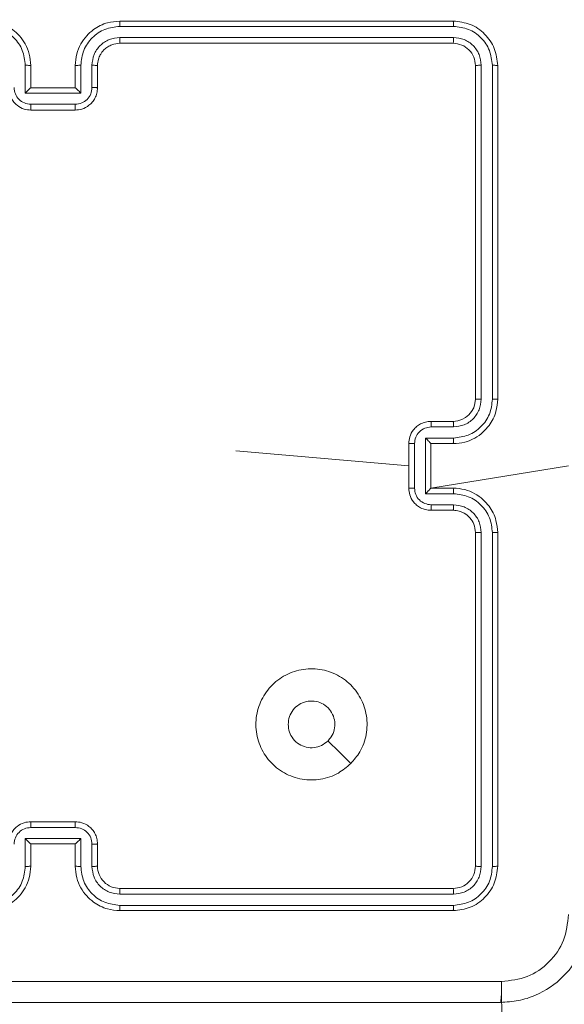
# Model space of a CAD drawing. Units: millimetres. Extents: x -537 to 482, y -545 to 449.
# Drawn here: x -72 to -67, y -138 to -129 of the extents above; entities that cross this region are included whole.
import ezdxf

# ---------------------------------------------------------------- set-up
doc = ezdxf.new("R2010")
doc.units = ezdxf.units.MM
doc.header["$PDSIZE"] = -1
doc.layers.add('SLD-0_0', color=179, linetype='Continuous')
doc.styles.add('SLDTEXTSTYLE0', font='TXT', dxfattribs={"width": 0.605})
doc.dimstyles.new('SLDDIMSTYLE1', dxfattribs={"dimtxt": 0.205465, "dimasz": 0.15, "dimexe": 0, "dimexo": 0.0625, "dimgap": 0.051366, "dimtad": 0, "dimdec": 0, "dimrnd": 1e-09, "dimzin": 12, "dimdsep": 46, "dimtxsty": 'SLDTEXTSTYLE0', "dimsah": 1, "dimcen": 0.09, "dimadec": 0, "dimazin": 3, "dimtfac": 1, "dimtdec": 0, "dimtofl": 0, "dimtmove": 0, "dimatfit": 3, "dimfxl": 1, "dimfrac": 2, "dimtolj": 1, "dimtzin": 12, "dimarcsym": 0})

# ---------------------------------------------------------------- blocks, each defined once
blk = doc.blocks.new('_D')
at = {"layer": 'Defpoints', "color": 0, "transparency": 16777216}
for p in [(-526.5849, 448.6316), (-57.8476, 448.6316), (-193.5881, -431.3684)]:
    blk.add_point(p, dxfattribs=at)
at = {"layer": 'SLD-0_0', "color": 0, "lineweight": -2, "transparency": 16777216}
for p, q in [((-57.9101, 448.6316), (-526.5849, 448.6316)), ((-526.5849, 448.4816), (-526.5849, 33.6829)), ((-526.5849, -431.2184), (-526.5849, -16.4198)), ((-193.6506, -431.3684), (-526.5849, -431.3684))]:
    blk.add_line(p, q, dxfattribs=at)
at = {"layer": 'SLD-0_0', "color": 0, "transparency": 16777216}
for points in [[(-526.5599, 448.4816), (-526.6099, 448.4816), (-526.5849, 448.6316)], [(-526.6099, -431.2184), (-526.5599, -431.2184), (-526.5849, -431.3684)]]:
    blk.add_solid(points, dxfattribs=at)
at = {"layer": 'SLD-0_0', "color": 0, "transparency": 16777216, "insert": (-536.5849, 8.6316), "char_height": 20, "attachment_point": 2, "rotation": 90}
blk.add_mtext('\\A1;880', dxfattribs=at)
blk = doc.blocks.new('_D_1')
at = {"layer": 'Defpoints', "color": 0, "transparency": 16777216}
for p in [(482.4464, -107.3019), (-369.5536, -255.4029), (482.4464, -528.5899)]:
    blk.add_point(p, dxfattribs=at)
at = {"layer": 'SLD-0_0', "color": 0, "lineweight": -2, "transparency": 16777216}
for p, q in [((482.4464, -107.3644), (482.4464, -528.5899)), ((-369.5536, -255.4654), (-369.5536, -528.5899)), ((-369.4036, -528.5899), (34.8999, -528.5899)), ((482.2964, -528.5899), (88.336, -528.5899))]:
    blk.add_line(p, q, dxfattribs=at)
at = {"layer": 'SLD-0_0', "color": 0, "transparency": 16777216}
for points in [[(-369.4036, -528.5649), (-369.4036, -528.6149), (-369.5536, -528.5899)], [(482.2964, -528.6149), (482.2964, -528.5649), (482.4464, -528.5899)]]:
    blk.add_solid(points, dxfattribs=at)
at = {"layer": 'SLD-0_0', "color": 0, "transparency": 16777216, "insert": (61.618, -518.5899), "char_height": 20, "attachment_point": 2}
blk.add_mtext('\\A1;852', dxfattribs=at)
blk = doc.blocks.new('_D_2')
at = {"layer": 'Defpoints', "color": 0, "transparency": 16777216}
for p in [(-443.8941, 248.6885), (-57.5476, 248.6885), (-193.5901, -281.706)]:
    blk.add_point(p, dxfattribs=at)
at = {"layer": 'SLD-0_0', "color": 0, "lineweight": -2, "transparency": 16777216}
for p, q in [((-57.6101, 248.6885), (-443.8941, 248.6885)), ((-443.8941, 248.5385), (-443.8941, 8.5426)), ((-443.8941, -281.556), (-443.8941, -41.5601)), ((-193.6526, -281.706), (-443.8941, -281.706))]:
    blk.add_line(p, q, dxfattribs=at)
at = {"layer": 'SLD-0_0', "color": 0, "transparency": 16777216}
for points in [[(-443.8691, 248.5385), (-443.9191, 248.5385), (-443.8941, 248.6885)], [(-443.9191, -281.556), (-443.8691, -281.556), (-443.8941, -281.706)]]:
    blk.add_solid(points, dxfattribs=at)
at = {"layer": 'SLD-0_0', "color": 0, "transparency": 16777216, "insert": (-453.8941, -16.5087), "char_height": 20, "attachment_point": 2, "rotation": 90}
blk.add_mtext('\\A1;530', dxfattribs=at)
blk = doc.blocks.new('_D_3')
at = {"layer": 'Defpoints', "color": 0, "transparency": 16777216}
for p in [(282.4464, -106.7186), (-219.8931, -255.4029), (-219.8931, -472.2988)]:
    blk.add_point(p, dxfattribs=at)
at = {"layer": 'SLD-0_0', "color": 0, "lineweight": -2, "transparency": 16777216}
for p, q in [((282.4464, -106.7811), (282.4464, -472.2988)), ((-219.8931, -255.4654), (-219.8931, -472.2988)), ((-219.7431, -472.2988), (6.2252, -472.2988)), ((282.2964, -472.2988), (56.328, -472.2988))]:
    blk.add_line(p, q, dxfattribs=at)
at = {"layer": 'SLD-0_0', "color": 0, "transparency": 16777216}
for points in [[(-219.7431, -472.2738), (-219.7431, -472.3238), (-219.8931, -472.2988)], [(282.2964, -472.3238), (282.2964, -472.2738), (282.4464, -472.2988)]]:
    blk.add_solid(points, dxfattribs=at)
at = {"layer": 'SLD-0_0', "color": 0, "transparency": 16777216, "insert": (31.2766, -462.2988), "char_height": 20, "attachment_point": 2}
blk.add_mtext('\\A1;502', dxfattribs=at)

msp = doc.modelspace()

# ---------------------------------------------------------------- linework, layer by layer
at = {"color": 7, "linetype": 'Continuous', "lineweight": 18}
for p, q in [((-67.6476, -128.8186), (-70.6476, -128.8186)), ((-67.6452, -128.866), (-70.6472, -128.8661)), ((-67.6452, -128.9661), (-70.6472, -128.9661)), ((-67.6476, -129.0186), (-70.6476, -129.0186)), ((-71.4977, -129.4665), (-71.4977, -129.2163)), ((-71.4476, -129.4186), (-71.4476, -129.2186)), ((-71.0476, -129.2186), (-71.0476, -129.4186)), ((-70.9974, -129.2163), (-70.9974, -129.4665)), ((-70.8973, -129.2163), (-70.8973, -129.4164)), ((-70.8476, -129.2186), (-70.8476, -129.4186)), ((-67.4476, -132.2186), (-67.4476, -129.2186)), ((-67.3951, -132.2182), (-67.395, -129.2163)), ((-67.295, -132.2182), (-67.295, -129.2162)), ((-67.2476, -132.2186), (-67.2476, -129.2186)), ((-71.4476, -129.4186), (-71.4476, -129.4186)), ((-71.0476, -129.4186), (-71.4476, -129.4186)), ((-71.0476, -129.4186), (-71.0475, -129.4186)), ((-70.9974, -129.4665), (-71.4977, -129.4665)), ((-71.0474, -129.5665), (-71.4477, -129.5665)), ((-71.0476, -129.6186), (-71.4476, -129.6186)), ((-67.8476, -132.4186), (-67.6476, -132.4186)), ((-67.8454, -132.4684), (-67.6453, -132.4684)), ((-68.0476, -133.0186), (-68.0476, -132.6186)), ((-67.9955, -133.0187), (-67.9955, -132.6185)), ((-67.8954, -132.5685), (-67.6453, -132.5685)), ((-67.8954, -133.0688), (-67.8954, -132.5685)), ((-67.8476, -132.6186), (-67.6476, -132.6186)), ((-67.8476, -132.6186), (-67.8476, -132.6186)), ((-67.8476, -133.0186), (-67.8476, -132.6186)), ((-69.6033, -132.6844), (-68.0476, -132.8186)), ((-67.8476, -133.0186), (-66.6104, -132.8186)), ((-67.6453, -133.0688), (-67.8954, -133.0688)), ((-67.6476, -133.0186), (-67.8476, -133.0186)), ((-67.8476, -133.0186), (-67.8476, -133.0187)), ((-67.6453, -133.1688), (-67.8454, -133.1688)), ((-67.6476, -133.2186), (-67.8476, -133.2186)), ((-67.4476, -136.4186), (-67.4476, -133.4186)), ((-67.395, -136.421), (-67.3951, -133.419)), ((-67.295, -136.421), (-67.295, -133.419)), ((-67.2476, -136.4186), (-67.2476, -133.4186)), ((-71.4477, -136.0707), (-71.0474, -136.0707)), ((-71.4476, -136.0186), (-71.0476, -136.0186)), ((-71.4977, -136.1708), (-70.9974, -136.1708)), ((-71.4977, -136.4209), (-71.4977, -136.1708)), ((-70.9974, -136.1708), (-70.9974, -136.4209)), ((-71.4476, -136.4186), (-71.4476, -136.2186)), ((-71.4476, -136.2186), (-71.4476, -136.2186)), ((-71.4476, -136.2186), (-71.0476, -136.2186)), ((-71.0476, -136.2186), (-71.0476, -136.4186)), ((-71.0476, -136.2186), (-71.0475, -136.2186)), ((-70.8973, -136.2208), (-70.8973, -136.4209)), ((-70.8476, -136.2186), (-70.8476, -136.4186)), ((-70.6476, -136.6186), (-67.6476, -136.6186)), ((-70.6472, -136.6711), (-67.6452, -136.6711)), ((-70.6472, -136.7712), (-67.6452, -136.7712)), ((-70.6476, -136.8186), (-67.6476, -136.8186)), ((-67.2119, -137.4559), (-66.6976, -202.1328))]:
    msp.add_line(p, q, dxfattribs=at)
at = {"color": 7, "linetype": 'Continuous', "lineweight": 18, "flags": 128}
msp.add_lwpolyline([(-68.5692, -135.4969), (-68.6717, -135.3945), (-68.7741, -135.2921)], dxfattribs=at)
at = {"color": 7, "linetype": 'Continuous', "lineweight": 18}
for centre, start, end in [((-67.6476, -132.2186), 270.00374, 359.99967), ((-70.6476, -136.4186), 179.99817, 270.00183)]:
    msp.add_arc(centre, 0.2, start, end, dxfattribs=at)
for points, knots in [([(-71.4476, -129.2186), (-71.4502, -129.1836), (-71.4554, -129.1161), (-71.4936, -129.0251), (-71.5458, -128.9513), (-71.6236, -128.8811), (-71.726, -128.8286), (-71.8104, -128.8217), (-71.8476, -128.8186)], [0, 0, 0, 0, 0.1672638, 0.3225356, 0.4657857, 0.5969844, 0.8223827, 1, 1, 1, 1]), ([(-70.6476, -128.8186), (-70.6845, -128.8216), (-70.7686, -128.8285), (-70.8709, -128.8806), (-70.9488, -128.9506), (-71.0012, -129.0245), (-71.0397, -129.1157), (-71.0449, -129.1835), (-71.0476, -129.2186)], [0, 0, 0, 0, 0.176483, 0.401502, 0.532813, 0.676341, 0.832072, 1, 1, 1, 1]), ([(-70.6472, -128.8661), (-70.6472, -128.8598), (-70.6472, -128.8472), (-70.6473, -128.8316), (-70.6474, -128.8208), (-70.6475, -128.8193), (-70.6476, -128.8186)], [0, 0, 0, 0, 0.250192, 0.499904, 0.749721, 1, 1, 1, 1]), ([(-67.6452, -128.866), (-67.6453, -128.859), (-67.6454, -128.8449), (-67.646, -128.8294), (-67.6468, -128.8203), (-67.6473, -128.8192), (-67.6476, -128.8186)], [0, 0, 0, 0, 0.279952, 0.55918, 0.779707, 1, 1, 1, 1]), ([(-67.2476, -129.2186), (-67.2536, -129.1662), (-67.2656, -129.0615), (-67.3581, -128.9292), (-67.4903, -128.8367), (-67.5951, -128.8246), (-67.6476, -128.8186)], [0, 0, 0, 0, 0.249959, 0.49988, 0.749855, 1, 1, 1, 1]), ([(-71.4977, -129.2163), (-71.5031, -129.1704), (-71.5137, -129.0787), (-71.5945, -128.9629), (-71.7106, -128.8828), (-71.8022, -128.8716), (-71.848, -128.8661)], [0, 0, 0, 0, 0.250448, 0.50013, 0.750092, 1, 1, 1, 1]), ([(-70.6472, -128.8661), (-70.693, -128.8716), (-70.7845, -128.8828), (-70.9006, -128.9629), (-70.9814, -129.0787), (-70.9921, -129.1704), (-70.9974, -129.2163)], [0, 0, 0, 0, 0.249906, 0.499854, 0.749552, 1, 1, 1, 1]), ([(-67.295, -129.2162), (-67.3005, -129.1706), (-67.3116, -129.0792), (-67.3788, -128.9816), (-67.4491, -128.9234), (-67.5303, -128.879), (-67.5993, -128.8712), (-67.6452, -128.866)], [0, 0, 0, 0, 0.2496056, 0.4992126, 0.6238115, 0.7498405, 1, 1, 1, 1]), ([(-70.6472, -128.9661), (-70.6799, -128.9701), (-70.7453, -128.9781), (-70.8282, -129.0353), (-70.8859, -129.118), (-70.8935, -129.1835), (-70.8973, -129.2163)], [0, 0, 0, 0, 0.249892, 0.499854, 0.74956, 1, 1, 1, 1]), ([(-70.6476, -129.0186), (-70.6476, -129.0184), (-70.6475, -129.018), (-70.6474, -129.0148), (-70.6474, -129.0099), (-70.6473, -129.0033), (-70.6472, -128.9952), (-70.6472, -128.9861), (-70.6472, -128.9763), (-70.6472, -128.9695), (-70.6472, -128.9661)], [0, 0, 0, 0, 0.125161, 0.25016, 0.37544, 0.500017, 0.624731, 0.749912, 0.87489, 1, 1, 1, 1]), ([(-67.6476, -129.0186), (-67.6472, -129.0176), (-67.6465, -129.0155), (-67.6457, -129.0014), (-67.6452, -128.984), (-67.6452, -128.9721), (-67.6452, -128.9661)], [0, 0, 0, 0, 0.279829, 0.559008, 0.779301, 1, 1, 1, 1]), ([(-67.395, -129.2163), (-67.3987, -129.1835), (-67.4043, -129.1342), (-67.436, -129.0762), (-67.4776, -129.0259), (-67.5473, -128.9779), (-67.6126, -128.97), (-67.6452, -128.9661)], [0, 0, 0, 0, 0.250166, 0.376183, 0.500806, 0.750396, 1, 1, 1, 1]), ([(-70.6476, -129.0186), (-70.6722, -129.0212), (-70.71, -129.0251), (-70.7562, -129.0492), (-70.7858, -129.0725), (-70.8077, -129.0976), (-70.8258, -129.1258), (-70.8432, -129.1653), (-70.846, -129.1991), (-70.8476, -129.2186)], [0, 0, 0, 0, 0.233526, 0.359936, 0.492432, 0.592161, 0.677734, 0.813752, 1, 1, 1, 1]), ([(-67.4476, -129.2186), (-67.4506, -129.1924), (-67.4566, -129.1401), (-67.5028, -129.0739), (-67.569, -129.0276), (-67.6214, -129.0216), (-67.6476, -129.0186)], [0, 0, 0, 0, 0.2500191, 0.4998943, 0.749813, 1, 1, 1, 1]), ([(-71.4977, -129.2163), (-71.4912, -129.2163), (-71.4781, -129.2164), (-71.4614, -129.2169), (-71.4499, -129.2177), (-71.4484, -129.2183), (-71.4476, -129.2186)], [0, 0, 0, 0, 0.250279, 0.500124, 0.749776, 1, 1, 1, 1]), ([(-70.9974, -129.2163), (-71.004, -129.2163), (-71.0171, -129.2164), (-71.0337, -129.2169), (-71.0452, -129.2177), (-71.0468, -129.2183), (-71.0476, -129.2186)], [0, 0, 0, 0, 0.250092, 0.49986, 0.749813, 1, 1, 1, 1]), ([(-70.8476, -129.2186), (-70.8484, -129.2183), (-70.8499, -129.2177), (-70.8613, -129.2169), (-70.8778, -129.2164), (-70.8908, -129.2163), (-70.8973, -129.2163)], [0, 0, 0, 0, 0.25014, 0.500063, 0.749711, 1, 1, 1, 1]), ([(-67.4476, -129.2186), (-67.4465, -129.2183), (-67.4445, -129.2175), (-67.4303, -129.2167), (-67.4129, -129.2163), (-67.401, -129.2163), (-67.395, -129.2163)], [0, 0, 0, 0, 0.279756, 0.55899, 0.779517, 1, 1, 1, 1]), ([(-67.295, -129.2162), (-67.2879, -129.2163), (-67.2739, -129.2164), (-67.2584, -129.2171), (-67.2493, -129.2178), (-67.2481, -129.2184), (-67.2476, -129.2186)], [0, 0, 0, 0, 0.279842, 0.559115, 0.779418, 1, 1, 1, 1]), ([(-71.4476, -129.6186), (-71.4678, -129.6168), (-71.5122, -129.6129), (-71.5645, -129.5841), (-71.6023, -129.5478), (-71.6267, -129.5112), (-71.6441, -129.4673), (-71.6464, -129.4352), (-71.6476, -129.4186)], [0, 0, 0, 0, 0.193137, 0.423704, 0.553635, 0.692968, 0.841783, 1, 1, 1, 1]), ([(-71.4477, -129.5665), (-71.4673, -129.5642), (-71.5066, -129.5594), (-71.5563, -129.525), (-71.5909, -129.4754), (-71.5955, -129.4361), (-71.5978, -129.4164)], [0, 0, 0, 0, 0.24989, 0.499845, 0.749565, 1, 1, 1, 1]), ([(-71.4977, -129.4665), (-71.4922, -129.461), (-71.4812, -129.45), (-71.4677, -129.4369), (-71.4582, -129.4279), (-71.4525, -129.4226), (-71.4488, -129.4193), (-71.448, -129.4188), (-71.4476, -129.4186)], [0, 0, 0, 0, 0.251454, 0.502394, 0.646489, 0.775721, 0.892452, 1, 1, 1, 1]), ([(-70.8476, -129.4186), (-70.8488, -129.4352), (-70.8511, -129.4674), (-70.8686, -129.5114), (-70.8931, -129.548), (-70.9309, -129.5843), (-70.9832, -129.6129), (-71.0274, -129.6168), (-71.0476, -129.6186)], [0, 0, 0, 0, 0.158757, 0.307929, 0.447492, 0.577506, 0.807772, 1, 1, 1, 1]), ([(-70.9974, -129.4665), (-71.0029, -129.461), (-71.014, -129.45), (-71.0275, -129.4369), (-71.0369, -129.4279), (-71.0426, -129.4226), (-71.0464, -129.4193), (-71.0472, -129.4188), (-71.0475, -129.4186)], [0, 0, 0, 0, 0.2514441, 0.5024561, 0.646391, 0.7756722, 0.892451, 1, 1, 1, 1]), ([(-70.8973, -129.4164), (-70.8996, -129.4361), (-70.9042, -129.4754), (-70.9388, -129.5251), (-70.9886, -129.5594), (-71.0278, -129.5642), (-71.0474, -129.5665)], [0, 0, 0, 0, 0.250425, 0.500153, 0.750069, 1, 1, 1, 1]), ([(-70.8476, -129.4186), (-70.8485, -129.4183), (-70.8505, -129.4177), (-70.8637, -129.4169), (-70.8801, -129.4165), (-70.8916, -129.4165), (-70.8973, -129.4164)], [0, 0, 0, 0, 0.2797678, 0.5589726, 0.7794964, 1, 1, 1, 1]), ([(-71.4476, -129.6186), (-71.4476, -129.6184), (-71.4476, -129.618), (-71.4476, -129.6148), (-71.4476, -129.61), (-71.4477, -129.6035), (-71.4477, -129.5955), (-71.4477, -129.5864), (-71.4477, -129.5766), (-71.4477, -129.5699), (-71.4477, -129.5665)], [0, 0, 0, 0, 0.1249287, 0.2502232, 0.3753668, 0.5000334, 0.6248292, 0.7497499, 0.8750532, 1, 1, 1, 1]), ([(-71.0476, -129.6186), (-71.0476, -129.6184), (-71.0476, -129.618), (-71.0475, -129.6148), (-71.0475, -129.61), (-71.0475, -129.6035), (-71.0475, -129.5955), (-71.0474, -129.5864), (-71.0474, -129.5766), (-71.0474, -129.5699), (-71.0474, -129.5665)], [0, 0, 0, 0, 0.124914, 0.250195, 0.375324, 0.499977, 0.624758, 0.749797, 0.875086, 1, 1, 1, 1]), ([(-67.6476, -132.6186), (-67.6125, -132.616), (-67.5449, -132.6108), (-67.4538, -132.5725), (-67.38, -132.5202), (-67.3098, -132.4423), (-67.2575, -132.34), (-67.2506, -132.2557), (-67.2476, -132.2186)], [0, 0, 0, 0, 0.167539, 0.322989, 0.466352, 0.597598, 0.822834, 1, 1, 1, 1]), ([(-67.6453, -132.5685), (-67.5996, -132.5629), (-67.5082, -132.5519), (-67.4107, -132.4847), (-67.3525, -132.4145), (-67.308, -132.3333), (-67.3002, -132.2641), (-67.295, -132.2182)], [0, 0, 0, 0, 0.249621, 0.499235, 0.623569, 0.749896, 1, 1, 1, 1]), ([(-67.6453, -132.4684), (-67.6125, -132.4646), (-67.547, -132.457), (-67.4643, -132.3993), (-67.407, -132.3163), (-67.3991, -132.2509), (-67.3951, -132.2182)], [0, 0, 0, 0, 0.250477, 0.500163, 0.750104, 1, 1, 1, 1]), ([(-67.4476, -132.2186), (-67.4474, -132.2186), (-67.447, -132.2185), (-67.4437, -132.2185), (-67.4389, -132.2184), (-67.4323, -132.2183), (-67.4242, -132.2183), (-67.4151, -132.2183), (-67.4052, -132.2182), (-67.3985, -132.2182), (-67.3951, -132.2182)], [0, 0, 0, 0, 0.1251199, 0.2504194, 0.3754162, 0.5001922, 0.6248818, 0.749908, 0.8750787, 1, 1, 1, 1]), ([(-67.295, -132.2182), (-67.2887, -132.2182), (-67.2762, -132.2183), (-67.2605, -132.2183), (-67.2498, -132.2185), (-67.2483, -132.2186), (-67.2476, -132.2186)], [0, 0, 0, 0, 0.2501554, 0.4999823, 0.749916, 1, 1, 1, 1]), ([(-68.0476, -132.6186), (-68.0458, -132.5984), (-68.0419, -132.5541), (-68.0131, -132.5018), (-67.9768, -132.464), (-67.9403, -132.4396), (-67.8963, -132.4221), (-67.8642, -132.4198), (-67.8476, -132.4186)], [0, 0, 0, 0, 0.192736, 0.423161, 0.553121, 0.69259, 0.841553, 1, 1, 1, 1]), ([(-67.9955, -132.6185), (-67.9932, -132.5988), (-67.9886, -132.5595), (-67.9539, -132.5098), (-67.9042, -132.4755), (-67.865, -132.4708), (-67.8454, -132.4684)], [0, 0, 0, 0, 0.250428, 0.500108, 0.750021, 1, 1, 1, 1]), ([(-67.8476, -132.4186), (-67.8473, -132.4196), (-67.8466, -132.4215), (-67.8459, -132.4347), (-67.8455, -132.4512), (-67.8454, -132.4626), (-67.8454, -132.4684)], [0, 0, 0, 0, 0.279722, 0.559001, 0.77951, 1, 1, 1, 1]), ([(-67.6476, -132.4186), (-67.6473, -132.4194), (-67.6467, -132.4209), (-67.6459, -132.4323), (-67.6454, -132.4488), (-67.6453, -132.4619), (-67.6453, -132.4684)], [0, 0, 0, 0, 0.2501827, 0.4998925, 0.7498807, 1, 1, 1, 1]), ([(-67.9955, -132.6185), (-67.9989, -132.6185), (-68.0056, -132.6185), (-68.0154, -132.6185), (-68.0244, -132.6185), (-68.0324, -132.6185), (-68.039, -132.6185), (-68.0438, -132.6186), (-68.047, -132.6186), (-68.0474, -132.6186), (-68.0476, -132.6186)], [0, 0, 0, 0, 0.125042, 0.250167, 0.375318, 0.50008, 0.624808, 0.749846, 0.875106, 1, 1, 1, 1]), ([(-67.8954, -132.5685), (-67.8899, -132.574), (-67.879, -132.585), (-67.8658, -132.5985), (-67.8568, -132.608), (-67.8516, -132.6137), (-67.8482, -132.6174), (-67.8478, -132.6182), (-67.8476, -132.6186)], [0, 0, 0, 0, 0.251467, 0.50242, 0.646448, 0.775746, 0.892447, 1, 1, 1, 1]), ([(-67.6453, -132.5685), (-67.6453, -132.575), (-67.6454, -132.5881), (-67.6459, -132.6048), (-67.6467, -132.6163), (-67.6473, -132.6178), (-67.6476, -132.6186)], [0, 0, 0, 0, 0.250127, 0.500098, 0.7497474, 1, 1, 1, 1]), ([(-68.0476, -133.0186), (-68.0474, -133.0186), (-68.047, -133.0186), (-68.0438, -133.0187), (-68.039, -133.0187), (-68.0324, -133.0187), (-68.0244, -133.0187), (-68.0154, -133.0187), (-68.0056, -133.0187), (-67.9989, -133.0187), (-67.9955, -133.0187)], [0, 0, 0, 0, 0.124894, 0.250154, 0.375192, 0.49992, 0.624682, 0.749833, 0.874958, 1, 1, 1, 1]), ([(-67.8476, -133.2186), (-67.8642, -133.2174), (-67.8963, -133.2151), (-67.9403, -133.1977), (-67.9768, -133.1732), (-68.0131, -133.1354), (-68.0419, -133.0831), (-68.0458, -133.0388), (-68.0476, -133.0186)], [0, 0, 0, 0, 0.158447, 0.30741, 0.446879, 0.576839, 0.807264, 1, 1, 1, 1]), ([(-67.8454, -133.1688), (-67.865, -133.1665), (-67.9042, -133.1617), (-67.9539, -133.1274), (-67.9886, -133.0777), (-67.9932, -133.0384), (-67.9955, -133.0187)], [0, 0, 0, 0, 0.249979, 0.499892, 0.749572, 1, 1, 1, 1]), ([(-67.8954, -133.0688), (-67.8899, -133.0632), (-67.879, -133.0522), (-67.8659, -133.0387), (-67.8568, -133.0293), (-67.8516, -133.0236), (-67.8482, -133.0198), (-67.8478, -133.019), (-67.8476, -133.0187)], [0, 0, 0, 0, 0.251458, 0.502484, 0.646426, 0.775715, 0.892458, 1, 1, 1, 1]), ([(-67.6453, -133.0688), (-67.6453, -133.0622), (-67.6454, -133.0491), (-67.6459, -133.0325), (-67.6467, -133.021), (-67.6473, -133.0194), (-67.6476, -133.0186)], [0, 0, 0, 0, 0.250127, 0.500098, 0.7497474, 1, 1, 1, 1]), ([(-67.2476, -133.4186), (-67.2506, -133.3815), (-67.2575, -133.2972), (-67.3098, -133.1949), (-67.38, -133.117), (-67.4538, -133.0648), (-67.5449, -133.0264), (-67.6125, -133.0213), (-67.6476, -133.0186)], [0, 0, 0, 0, 0.177166, 0.402402, 0.533648, 0.677011, 0.832461, 1, 1, 1, 1]), ([(-67.295, -133.419), (-67.3002, -133.3731), (-67.308, -133.304), (-67.3525, -133.2228), (-67.4107, -133.1525), (-67.5082, -133.0854), (-67.5996, -133.0743), (-67.6453, -133.0688)], [0, 0, 0, 0, 0.250102, 0.376399, 0.50075, 0.750381, 1, 1, 1, 1]), ([(-67.8476, -133.2186), (-67.8473, -133.2176), (-67.8466, -133.2157), (-67.8459, -133.2025), (-67.8455, -133.1861), (-67.8454, -133.1746), (-67.8454, -133.1688)], [0, 0, 0, 0, 0.279722, 0.559001, 0.77951, 1, 1, 1, 1]), ([(-67.6476, -133.2186), (-67.6473, -133.2178), (-67.6467, -133.2163), (-67.6459, -133.2049), (-67.6454, -133.1884), (-67.6453, -133.1754), (-67.6453, -133.1688)], [0, 0, 0, 0, 0.250177, 0.499881, 0.749736, 1, 1, 1, 1]), ([(-67.3951, -133.419), (-67.3989, -133.3862), (-67.4065, -133.3206), (-67.4643, -133.2379), (-67.5472, -133.1808), (-67.6126, -133.1728), (-67.6453, -133.1688)], [0, 0, 0, 0, 0.250433, 0.500128, 0.750062, 1, 1, 1, 1]), ([(-67.4476, -133.4186), (-67.4504, -133.393), (-67.4558, -133.345), (-67.4948, -133.2839), (-67.5424, -133.2454), (-67.5952, -133.2228), (-67.6292, -133.2201), (-67.6476, -133.2186)], [0, 0, 0, 0, 0.2444043, 0.4568916, 0.6746815, 0.8240283, 1, 1, 1, 1]), ([(-67.4476, -133.4186), (-67.4474, -133.4186), (-67.447, -133.4187), (-67.4437, -133.4188), (-67.4389, -133.4188), (-67.4323, -133.4189), (-67.4242, -133.4189), (-67.4151, -133.419), (-67.4052, -133.419), (-67.3985, -133.419), (-67.3951, -133.419)], [0, 0, 0, 0, 0.1251172, 0.2504141, 0.3754083, 0.500086, 0.6248898, 0.7499133, 0.8750813, 1, 1, 1, 1]), ([(-67.295, -133.419), (-67.2887, -133.419), (-67.2762, -133.419), (-67.2605, -133.4189), (-67.2498, -133.4188), (-67.2483, -133.4187), (-67.2476, -133.4186)], [0, 0, 0, 0, 0.2501554, 0.4999823, 0.749916, 1, 1, 1, 1]), ([(-68.5692, -135.4969), (-68.605, -135.5272), (-68.684, -135.5939), (-68.8384, -135.6459), (-69.0089, -135.6451), (-69.1712, -135.5892), (-69.3042, -135.4811), (-69.3946, -135.3361), (-69.4316, -135.1695), (-69.4112, -134.9995), (-69.3359, -134.846), (-69.2141, -134.7257), (-69.0591, -134.653), (-68.889, -134.6353), (-68.7226, -134.6747), (-68.5788, -134.7675), (-68.4737, -134.9024), (-68.4191, -135.0646), (-68.422, -135.2351), (-68.4748, -135.3866), (-68.5404, -135.4633), (-68.5692, -135.4969)], [0, 0, 0, 0, 0.044736, 0.09864, 0.151932, 0.205872, 0.26019, 0.313198, 0.366982, 0.420857, 0.474333, 0.527986, 0.581904, 0.635425, 0.689067, 0.74282, 0.79663, 0.850208, 0.903794, 0.957775, 1, 1, 1, 1]), ([(-69.1326, -135.1436), (-69.1303, -135.12), (-69.1256, -135.0728), (-69.0895, -135.01), (-69.0362, -134.9622), (-68.9697, -134.9349), (-68.8981, -134.931), (-68.8291, -134.9511), (-68.7706, -134.9929), (-68.7293, -135.0517), (-68.7097, -135.121), (-68.7144, -135.1925), (-68.7385, -135.2516), (-68.764, -135.2807), (-68.774, -135.2921)], [0, 0, 0, 0, 0.085849, 0.1717, 0.257514, 0.343295, 0.429093, 0.515006, 0.600972, 0.686993, 0.772993, 0.858945, 0.94485, 1, 1, 1, 1]), ([(-68.774, -135.2921), (-68.7924, -135.3071), (-68.829, -135.3372), (-68.899, -135.3561), (-68.9704, -135.3523), (-69.0369, -135.3246), (-69.09, -135.2766), (-69.1258, -135.2138), (-69.1303, -135.1669), (-69.1326, -135.1436)], [0, 0, 0, 0, 0.143032, 0.286076, 0.429045, 0.572246, 0.715509, 0.858784, 1, 1, 1, 1]), ([(-71.6476, -136.2186), (-71.6464, -136.2021), (-71.6441, -136.1699), (-71.6267, -136.126), (-71.6023, -136.0895), (-71.5645, -136.0532), (-71.5122, -136.0243), (-71.4678, -136.0204), (-71.4476, -136.0186)], [0, 0, 0, 0, 0.1582171, 0.3070319, 0.446365, 0.5762962, 0.8068633, 1, 1, 1, 1]), ([(-71.5978, -136.2208), (-71.5955, -136.2011), (-71.5909, -136.1618), (-71.5563, -136.1122), (-71.5066, -136.0779), (-71.4673, -136.0731), (-71.4477, -136.0707)], [0, 0, 0, 0, 0.250435, 0.500155, 0.75011, 1, 1, 1, 1]), ([(-71.4476, -136.0186), (-71.4476, -136.0188), (-71.4476, -136.0192), (-71.4476, -136.0224), (-71.4476, -136.0272), (-71.4477, -136.0338), (-71.4477, -136.0418), (-71.4477, -136.0508), (-71.4477, -136.0606), (-71.4477, -136.0673), (-71.4477, -136.0707)], [0, 0, 0, 0, 0.12493, 0.250226, 0.375371, 0.500039, 0.624836, 0.749891, 0.875052, 1, 1, 1, 1]), ([(-71.0476, -136.0186), (-71.0476, -136.0188), (-71.0476, -136.0192), (-71.0475, -136.0224), (-71.0475, -136.0272), (-71.0475, -136.0338), (-71.0475, -136.0418), (-71.0474, -136.0508), (-71.0474, -136.0606), (-71.0474, -136.0673), (-71.0474, -136.0707)], [0, 0, 0, 0, 0.124916, 0.250197, 0.375328, 0.499982, 0.624765, 0.749938, 0.875085, 1, 1, 1, 1]), ([(-71.0476, -136.0186), (-71.0274, -136.0204), (-70.9832, -136.0243), (-70.9309, -136.053), (-70.8931, -136.0892), (-70.8686, -136.1258), (-70.8511, -136.1698), (-70.8488, -136.202), (-70.8476, -136.2186)], [0, 0, 0, 0, 0.192228, 0.422494, 0.552508, 0.692071, 0.841243, 1, 1, 1, 1]), ([(-71.0474, -136.0707), (-71.0278, -136.0731), (-70.9886, -136.0779), (-70.9388, -136.1122), (-70.9042, -136.1618), (-70.8996, -136.2011), (-70.8973, -136.2208)], [0, 0, 0, 0, 0.249935, 0.499882, 0.749572, 1, 1, 1, 1]), ([(-71.4977, -136.1708), (-71.4922, -136.1762), (-71.4811, -136.1872), (-71.4677, -136.2003), (-71.4582, -136.2094), (-71.4526, -136.2146), (-71.4488, -136.218), (-71.448, -136.2184), (-71.4476, -136.2186)], [0, 0, 0, 0, 0.251486, 0.502504, 0.646507, 0.775723, 0.892455, 1, 1, 1, 1]), ([(-70.9974, -136.1708), (-71.0029, -136.1763), (-71.014, -136.1872), (-71.0274, -136.2003), (-71.0369, -136.2094), (-71.0426, -136.2146), (-71.0464, -136.218), (-71.0472, -136.2184), (-71.0475, -136.2186)], [0, 0, 0, 0, 0.251468, 0.502523, 0.646469, 0.775708, 0.892446, 1, 1, 1, 1]), ([(-70.8476, -136.2186), (-70.8485, -136.2189), (-70.8505, -136.2196), (-70.8637, -136.2203), (-70.8801, -136.2207), (-70.8916, -136.2208), (-70.8973, -136.2208)], [0, 0, 0, 0, 0.2797678, 0.5589726, 0.7794964, 1, 1, 1, 1]), ([(-71.848, -136.7712), (-71.8022, -136.7656), (-71.7106, -136.7544), (-71.5945, -136.6743), (-71.5137, -136.5585), (-71.5031, -136.4668), (-71.4977, -136.4209)], [0, 0, 0, 0, 0.249908, 0.49984, 0.749552, 1, 1, 1, 1]), ([(-71.8476, -136.8186), (-71.8104, -136.8156), (-71.726, -136.8087), (-71.6236, -136.7562), (-71.5458, -136.6859), (-71.4936, -136.6121), (-71.4554, -136.5212), (-71.4502, -136.4536), (-71.4476, -136.4186)], [0, 0, 0, 0, 0.177617, 0.403015, 0.534214, 0.677464, 0.832718, 1, 1, 1, 1]), ([(-71.4977, -136.4209), (-71.4912, -136.4209), (-71.4781, -136.4208), (-71.4614, -136.4203), (-71.4499, -136.4195), (-71.4484, -136.4189), (-71.4476, -136.4186)], [0, 0, 0, 0, 0.250279, 0.500124, 0.749776, 1, 1, 1, 1]), ([(-70.9974, -136.4209), (-71.004, -136.4209), (-71.0171, -136.4208), (-71.0337, -136.4203), (-71.0452, -136.4195), (-71.0468, -136.4189), (-71.0476, -136.4186)], [0, 0, 0, 0, 0.250092, 0.49986, 0.749813, 1, 1, 1, 1]), ([(-71.0476, -136.4186), (-71.0449, -136.4538), (-71.0397, -136.5215), (-71.0012, -136.6127), (-70.9488, -136.6866), (-70.8709, -136.7566), (-70.7686, -136.8088), (-70.6845, -136.8156), (-70.6476, -136.8186)], [0, 0, 0, 0, 0.167928, 0.323659, 0.467187, 0.598498, 0.823517, 1, 1, 1, 1]), ([(-70.9974, -136.4209), (-70.9921, -136.4668), (-70.9814, -136.5585), (-70.9006, -136.6744), (-70.7845, -136.7544), (-70.693, -136.7656), (-70.6472, -136.7712)], [0, 0, 0, 0, 0.250448, 0.500146, 0.750094, 1, 1, 1, 1]), ([(-70.8476, -136.4186), (-70.8484, -136.4189), (-70.8499, -136.4195), (-70.8613, -136.4203), (-70.8778, -136.4208), (-70.8908, -136.4209), (-70.8973, -136.4209)], [0, 0, 0, 0, 0.25014, 0.500063, 0.749711, 1, 1, 1, 1]), ([(-70.8973, -136.4209), (-70.8935, -136.4537), (-70.8859, -136.5192), (-70.8282, -136.6019), (-70.7453, -136.6591), (-70.6799, -136.6671), (-70.6472, -136.6711)], [0, 0, 0, 0, 0.250439, 0.500144, 0.750079, 1, 1, 1, 1]), ([(-67.6476, -136.6186), (-67.6214, -136.6156), (-67.569, -136.6096), (-67.5028, -136.5633), (-67.4566, -136.4972), (-67.4506, -136.4448), (-67.4476, -136.4186)], [0, 0, 0, 0, 0.250187, 0.5001057, 0.7499809, 1, 1, 1, 1]), ([(-67.6476, -136.8186), (-67.5951, -136.8126), (-67.4903, -136.8006), (-67.3581, -136.708), (-67.2656, -136.5758), (-67.2536, -136.471), (-67.2476, -136.4186)], [0, 0, 0, 0, 0.250145, 0.50012, 0.750041, 1, 1, 1, 1]), ([(-67.6452, -136.7712), (-67.5995, -136.7657), (-67.5082, -136.7546), (-67.4106, -136.6874), (-67.3523, -136.6171), (-67.308, -136.5359), (-67.3002, -136.4669), (-67.295, -136.421)], [0, 0, 0, 0, 0.2496271, 0.4992156, 0.6238273, 0.7498452, 1, 1, 1, 1]), ([(-67.6452, -136.6711), (-67.6124, -136.6674), (-67.5632, -136.6619), (-67.5051, -136.6302), (-67.4549, -136.5886), (-67.4069, -136.5189), (-67.399, -136.4536), (-67.395, -136.421)], [0, 0, 0, 0, 0.250137, 0.376168, 0.500771, 0.750376, 1, 1, 1, 1]), ([(-67.4476, -136.4186), (-67.4465, -136.419), (-67.4445, -136.4197), (-67.4303, -136.4205), (-67.4129, -136.4209), (-67.401, -136.421), (-67.395, -136.421)], [0, 0, 0, 0, 0.279756, 0.55899, 0.779517, 1, 1, 1, 1]), ([(-67.295, -136.421), (-67.2879, -136.4209), (-67.2739, -136.4208), (-67.2584, -136.4202), (-67.2493, -136.4194), (-67.2481, -136.4189), (-67.2476, -136.4186)], [0, 0, 0, 0, 0.279842, 0.559115, 0.779418, 1, 1, 1, 1]), ([(-70.6476, -136.6186), (-70.6476, -136.6188), (-70.6475, -136.6192), (-70.6474, -136.6224), (-70.6474, -136.6273), (-70.6473, -136.6339), (-70.6472, -136.642), (-70.6472, -136.6511), (-70.6472, -136.661), (-70.6472, -136.6677), (-70.6472, -136.6711)], [0, 0, 0, 0, 0.125172, 0.250182, 0.375215, 0.500027, 0.624753, 0.749815, 0.874879, 1, 1, 1, 1]), ([(-67.6476, -136.6186), (-67.6472, -136.6197), (-67.6465, -136.6217), (-67.6457, -136.6358), (-67.6452, -136.6532), (-67.6452, -136.6652), (-67.6452, -136.6711)], [0, 0, 0, 0, 0.279829, 0.559008, 0.779301, 1, 1, 1, 1]), ([(-70.6472, -136.7712), (-70.6472, -136.7775), (-70.6472, -136.79), (-70.6473, -136.8057), (-70.6474, -136.8164), (-70.6475, -136.8179), (-70.6476, -136.8186)], [0, 0, 0, 0, 0.250192, 0.499904, 0.749721, 1, 1, 1, 1]), ([(-67.6452, -136.7712), (-67.6453, -136.7782), (-67.6454, -136.7923), (-67.646, -136.8078), (-67.6468, -136.8169), (-67.6473, -136.818), (-67.6476, -136.8186)], [0, 0, 0, 0, 0.279952, 0.55918, 0.779707, 1, 1, 1, 1]), ([(-66.4226, -136.8436), (-66.4258, -136.8982), (-66.4322, -137.0058), (-66.4971, -137.206), (-66.6427, -137.4237), (-66.8604, -137.5691), (-67.0606, -137.634), (-67.1681, -137.6404), (-67.2226, -137.6436)], [0, 0, 0, 0, 0.1305509, 0.2575816, 0.5000216, 0.7426646, 0.8696328, 1, 1, 1, 1]), ([(-67.2119, -137.4559), (-67.1331, -137.4469), (-66.9756, -137.4287), (-66.7765, -137.2898), (-66.6379, -137.0905), (-66.6195, -136.9331), (-66.6103, -136.8543)], [0, 0, 0, 0, 0.24995, 0.500054, 0.749964, 1, 1, 1, 1]), ([(-75.2833, -137.4559), (-74.3868, -137.4559), (-72.594, -137.4558), (-69.9012, -137.4558), (-68.1083, -137.4559), (-67.2119, -137.4559)], [0, 0, 0, 0, 0.333335, 0.666663, 1, 1, 1, 1]), ([(-67.2226, -137.6436), (-67.2212, -137.6407), (-67.2185, -137.6349), (-67.2151, -137.5925), (-67.2126, -137.5308), (-67.2121, -137.4809), (-67.2119, -137.4559)], [0, 0, 0, 0, 0.250003, 0.499918, 0.749615, 1, 1, 1, 1]), ([(-67.2226, -137.6436), (-68.1165, -137.6436), (-69.9048, -137.6436), (-72.5904, -137.6436), (-74.3786, -137.6436), (-75.2726, -137.6436)], [0, 0, 0, 0, 0.333296, 0.666701, 1, 1, 1, 1])]:
    msp.add_open_spline(points, degree=3, knots=knots, dxfattribs=at)

# ---------------------------------------------------------------- dimensions: what is measured, and where the dimension line sits
at = {"layer": 'SLD-0_0', "color": 7}
for base, p1, p2, angle, picture, middle in [((-526.5849, 448.6316), (-193.5881, -431.3684), (-57.8476, 448.6316), 90, '_D', (-526.5849, 8.6316)), ((-443.8941, 248.6885), (-193.5901, -281.706), (-57.5476, 248.6885), 90, '_D_2', (-443.8941, -16.5087)), ((-219.8931, -472.2988), (282.4464, -106.7186), (-219.8931, -255.4029), 0, '_D_3', (31.2766, -472.2988)), ((482.4464, -528.5899), (-369.5536, -255.4029), (482.4464, -107.3019), 0, '_D_1', (61.618, -528.5899))]:
    dim = msp.add_linear_dim(base=base, p1=p1, p2=p2, angle=angle, dimstyle='SLDDIMSTYLE1', override={"dimtxt": 20, "dimtxsty": 'Standard', "dimtfac": 1}, dxfattribs=at)
    dim.commit()
    dim.dimension.update_dxf_attribs({"geometry": picture, "text_midpoint": middle, "dimtype": 160})

doc.saveas('drawing.dxf')
